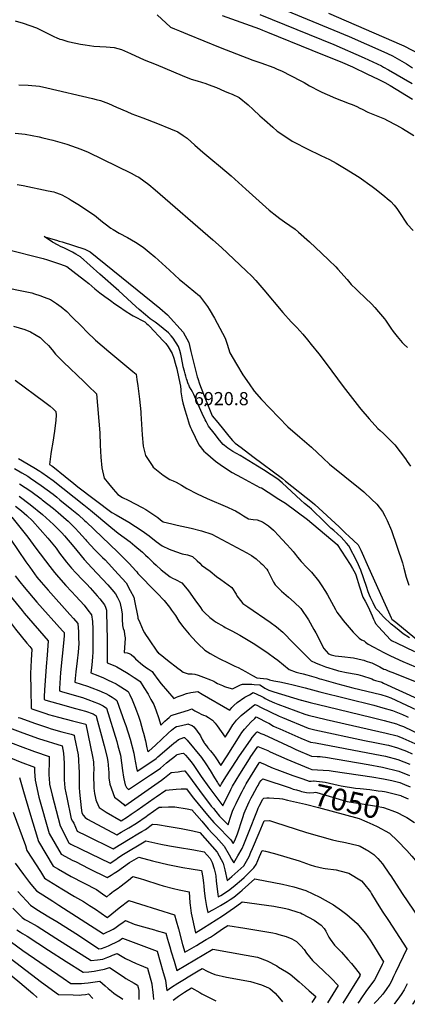
# Model space of a CAD drawing. Units: inches. Extents: x 2572796 to 2578204, y 1550536 to 1555942.
# Drawn here: x 2575881 to 2576390, y 1550583 to 1551875 of the extents above; entities that cross this region are included whole.
import ezdxf
from ezdxf.enums import TextEntityAlignment as Align

# ---------------------------------------------------------------- set-up
doc = ezdxf.new("R2010")
doc.units = ezdxf.units.IN
doc.header["$MEASUREMENT"] = 0
doc.layers.add('tile_2467_21_contour_10ft', color=71, linetype='Continuous')
doc.layers.add('tile_2467_21_spot_elev', color=173, linetype='Continuous')
doc.styles.add('Arial', font='arial.ttf')

msp = doc.modelspace()

# ---------------------------------------------------------------- linework, layer by layer
at = {"layer": 'tile_2467_21_contour_10ft'}
msp.add_line((2576381.9, 1550856.7, 7040), (2576391, 1550852.9, 7040), dxfattribs=at)
for points, elevation in [([(2576210.7, 1551895.3), (2576313.4, 1551852.6), (2576359.3, 1551832.5), (2576363.9, 1551830.3), (2576370.4, 1551827.3), (2576379.7, 1551822.1), (2576388.7, 1551816.8), (2576396.9, 1551811.8)], 6840), ([(2576196.4, 1551881.7), (2576293.6, 1551842.2), (2576333.1, 1551824.8), (2576350.4, 1551817), (2576355.9, 1551814.3), (2576358.8, 1551812.7), (2576365.2, 1551809.2), (2576396.4, 1551791.3)], 6850), ([(2576286.3, 1551883.3), (2576382.5, 1551841.9), (2576385.3, 1551840.6), (2576408.1, 1551828.7)], 6830), ([(2575875.2, 1551873.4), (2575885.7, 1551870.2), (2575903.2, 1551864.2), (2575906.1, 1551862.7), (2575927.1, 1551852.2), (2575929.2, 1551851.3), (2575933.7, 1551849.4), (2575936.3, 1551848.6), (2575944.2, 1551846.4), (2575954.9, 1551843.8), (2575960.9, 1551842.7), (2575967, 1551841.7), (2575978.3, 1551840.2), (2575986.6, 1551839.6), (2575994.9, 1551839.4), (2576005.3, 1551838.1), (2576014.9, 1551835.7), (2576026.5, 1551830.6), (2576044.7, 1551822.2), (2576060.2, 1551815.8), (2576094.6, 1551801.6), (2576106.2, 1551796.8), (2576114, 1551794.4), (2576125.6, 1551790.9), (2576128.6, 1551789.8), (2576139.5, 1551785.7), (2576150.2, 1551781.2), (2576155.4, 1551779), (2576160.2, 1551776.9), (2576169.4, 1551772.6), (2576181.1, 1551763.2), (2576187.6, 1551757), (2576196.4, 1551748.7), (2576202.5, 1551743.3), (2576213.4, 1551733.8), (2576219.3, 1551728.7), (2576226.5, 1551723.9), (2576238.9, 1551715.5), (2576241.5, 1551714.2), (2576258.5, 1551705.3), (2576276.6, 1551696.8), (2576288, 1551691.4), (2576296.6, 1551686.6), (2576307.7, 1551680), (2576326.6, 1551668.2), (2576343.7, 1551655.8), (2576349, 1551651.9), (2576360.3, 1551643), (2576363.5, 1551640.4), (2576368.3, 1551636.1), (2576372.6, 1551631.4), (2576376.3, 1551627.2), (2576381.3, 1551619.4), (2576387.2, 1551610.3), (2576389.8, 1551606.4), (2576397.7, 1551598.2)], 6880), ([(2576061.8, 1551881.1), (2576079.2, 1551865.2), (2576084.5, 1551862.9), (2576091, 1551860.2), (2576101.4, 1551855.8), (2576144.3, 1551838.2), (2576187.3, 1551821.7), (2576197.8, 1551818.1), (2576203.9, 1551816.1), (2576208.5, 1551814.3), (2576214.7, 1551811.9), (2576219.2, 1551810.1), (2576224.6, 1551807.8), (2576250.2, 1551794.7), (2576254.7, 1551792.2), (2576261.7, 1551788), (2576265, 1551786.2), (2576271.8, 1551782.6), (2576277.6, 1551779.8), (2576291.6, 1551773.6), (2576293.5, 1551772.8), (2576313.6, 1551765), (2576317.6, 1551763.4), (2576323.7, 1551760.8), (2576327.8, 1551758.7), (2576330.6, 1551757.3), (2576337.9, 1551753.7), (2576340.5, 1551752.7), (2576359.8, 1551744.6), (2576363.8, 1551742.6), (2576367.3, 1551740.9), (2576371.5, 1551738.7), (2576375.7, 1551736.4), (2576383.6, 1551732), (2576398.4, 1551723)], 6870), ([(2576147, 1551880.1), (2576196.1, 1551862.7), (2576199.8, 1551861.2), (2576206.4, 1551858.5), (2576264.5, 1551835), (2576304.7, 1551818.7), (2576317.9, 1551812.8), (2576337.7, 1551803.5), (2576351.5, 1551796.9), (2576360.4, 1551792.3), (2576367.5, 1551788.4), (2576396.9, 1551770.7)], 6860), ([(2575879.9, 1551789.5), (2575892.5, 1551789.1), (2575907, 1551787.6), (2575916.7, 1551785.5), (2575976.8, 1551771.4), (2575981.4, 1551770.2), (2575987.3, 1551768.6), (2575997.8, 1551764.7), (2576008.2, 1551760.2), (2576021.8, 1551754.2), (2576028.5, 1551751.2), (2576042.6, 1551746), (2576062.2, 1551738.7), (2576079.3, 1551731.7), (2576088.9, 1551727.6), (2576095.6, 1551723), (2576100.8, 1551719.4), (2576111.2, 1551710.3), (2576121.4, 1551701.1), (2576132, 1551692.2), (2576144.8, 1551681.7), (2576158.7, 1551670.1), (2576178.1, 1551652.5), (2576199.7, 1551632.8), (2576208.6, 1551625), (2576218.5, 1551617.2), (2576222.8, 1551613.9), (2576228.9, 1551609.7), (2576242.7, 1551600), (2576247.2, 1551596.2), (2576261.6, 1551583.4), (2576277.2, 1551568.5), (2576286.8, 1551559.4), (2576296, 1551550.4), (2576298.9, 1551547.4), (2576310.8, 1551533.9), (2576316.4, 1551527.5), (2576322.9, 1551521.1), (2576325.2, 1551518.9), (2576335, 1551509.7), (2576343, 1551501.9), (2576347.2, 1551497.4), (2576352.1, 1551491.7), (2576359.8, 1551482.3), (2576361.2, 1551480.5), (2576368.4, 1551470.3), (2576371.3, 1551465.9), (2576376.6, 1551459), (2576383, 1551451.4), (2576385.9, 1551448.6), (2576390.3, 1551444.8)], 6890), ([(2575875.1, 1551726), (2575888.6, 1551724.6), (2575906.8, 1551721), (2575911.6, 1551719.9), (2575924.7, 1551716.6), (2575943, 1551711.3), (2575961.6, 1551705.1), (2575971, 1551700.9), (2576027.5, 1551673.3), (2576034.7, 1551669.5), (2576037.4, 1551668), (2576050.6, 1551658.4), (2576059.2, 1551651.4), (2576134.5, 1551586), (2576145.9, 1551575.8), (2576178.5, 1551545.5), (2576186, 1551538.2), (2576191.3, 1551532.5), (2576201.5, 1551520.5), (2576226.6, 1551490.7), (2576237.6, 1551478.4), (2576244.8, 1551470.9), (2576252.9, 1551462.1), (2576259, 1551454.7), (2576263.9, 1551448.8), (2576273.6, 1551436.6), (2576283.6, 1551423.7), (2576305.8, 1551393.8), (2576327.3, 1551366.1), (2576329.1, 1551363.9), (2576340, 1551351), (2576351.3, 1551338.3), (2576354.4, 1551336), (2576358.6, 1551332.1), (2576360.6, 1551330.2), (2576373.5, 1551316.9), (2576380.6, 1551308.1), (2576387.4, 1551298.8), (2576389.9, 1551295.3), (2576394, 1551289)], 6900), ([(2575877.7, 1551658.8), (2575885.9, 1551657.2), (2575918.4, 1551650.5), (2575926, 1551648.8), (2575928.1, 1551648.2), (2575934.4, 1551645.9), (2575936.4, 1551645.1), (2575946.2, 1551639.7), (2575948.7, 1551638.2), (2575957.5, 1551632.8), (2575979.2, 1551618.3), (2575984.8, 1551614), (2575990.1, 1551609.5), (2575993.3, 1551606.9), (2576000.7, 1551601.4), (2576003.9, 1551599.4), (2576011.8, 1551594.9), (2576022.6, 1551589), (2576033.3, 1551583), (2576043.3, 1551576.4), (2576051.3, 1551569.7), (2576058.4, 1551563.7), (2576078, 1551546.4), (2576091.1, 1551534.1), (2576094.9, 1551531.1), (2576117.4, 1551512.5), (2576127.7, 1551498.4), (2576129.7, 1551495.2), (2576136.8, 1551483.1), (2576151, 1551457.1), (2576153.4, 1551449.1), (2576157.2, 1551437.8), (2576165.6, 1551423.1), (2576174.2, 1551408.9), (2576182.2, 1551397), (2576189, 1551387.5), (2576198.6, 1551376.7), (2576209.4, 1551365), (2576221.1, 1551352.8), (2576233.1, 1551340.8), (2576248.7, 1551327), (2576264.2, 1551313.9), (2576279.6, 1551299.7), (2576287.7, 1551291.9), (2576328, 1551259.4), (2576332.7, 1551255.4), (2576342.8, 1551246), (2576350, 1551239.1), (2576357.3, 1551229.8), (2576360.4, 1551224), (2576363.6, 1551217.7), (2576369.1, 1551204.9), (2576383.7, 1551162.5), (2576385.2, 1551155.5), (2576388.3, 1551143.4), (2576391.9, 1551133)], 6910), ([(2576392.7, 1551064.1), (2576384.6, 1551069.2), (2576379.4, 1551073.4), (2576374.3, 1551077.5), (2576368.9, 1551081.9), (2576358.7, 1551091.6), (2576351.6, 1551099.2), (2576348.5, 1551102.5), (2576345, 1551109.7), (2576341.5, 1551116.9), (2576340.1, 1551120), (2576338.5, 1551124.3), (2576336.3, 1551131.1), (2576328.9, 1551152.6), (2576327.1, 1551156.8), (2576325.9, 1551159.5), (2576324, 1551163.7), (2576313.1, 1551184.8), (2576310.2, 1551188.2), (2576303.1, 1551195.8), (2576298.5, 1551200.4), (2576293.4, 1551204.5), (2576289.5, 1551207.9), (2576285.8, 1551211.5), (2576281.2, 1551216.1), (2576264, 1551232.8), (2576260.9, 1551235.2), (2576254.9, 1551240.1), (2576250, 1551244.4), (2576225.6, 1551267.4), (2576219.8, 1551272.2), (2576211.2, 1551277.8), (2576201.3, 1551284.3), (2576193.5, 1551289.3), (2576170.7, 1551303), (2576160.9, 1551308.5), (2576154.2, 1551312.6), (2576149.8, 1551316.3), (2576148.2, 1551317.7), (2576143.6, 1551323.3), (2576136.3, 1551332.4), (2576129.1, 1551341.5), (2576125.8, 1551347.6), (2576124.6, 1551350), (2576120.8, 1551358.2), (2576112.4, 1551377.2), (2576109.6, 1551383.1), (2576107.8, 1551386.5), (2576106.2, 1551389.5), (2576104.2, 1551393.3), (2576103.1, 1551395.6), (2576102.9, 1551396.3), (2576102, 1551398.5), (2576101, 1551401.3), (2576100.2, 1551403.6), (2576099.2, 1551407), (2576098.2, 1551410.4), (2576097.3, 1551413.6), (2576095.7, 1551419.5), (2576095.2, 1551422.6), (2576092.8, 1551436.1), (2576091.5, 1551440.8), (2576089.6, 1551446.3), (2576082.5, 1551457.2), (2576080, 1551460), (2576076.5, 1551463.9), (2576062.5, 1551475.4), (2576059.2, 1551477.8), (2576052.5, 1551482.5), (2576046.3, 1551487.6), (2576037.8, 1551494.8), (2576033.6, 1551498.5), (2576011.3, 1551518.9), (2575986.5, 1551541), (2575960.8, 1551563.8), (2575954.9, 1551567.3), (2575950.3, 1551569.9), (2575942.5, 1551573.9), (2575939.9, 1551575), (2575934.6, 1551577.2), (2575931.6, 1551578.9), (2575924.3, 1551583.1), (2575921.1, 1551585.1), (2575915.1, 1551589.1), (2575913.3, 1551590.2), (2575915.3, 1551589.7), (2575929.5, 1551585.4), (2575933.2, 1551584.3), (2575936.8, 1551583.2), (2575966.5, 1551573.9), (2575973.6, 1551570.4), (2576065.3, 1551496.2), (2576075.1, 1551487.7), (2576095.8, 1551464.8), (2576103.3, 1551451.2), (2576105.9, 1551439.5), (2576111.9, 1551414.9), (2576114.1, 1551406.3), (2576114.9, 1551404.1), (2576117.4, 1551397.3), (2576122.6, 1551383.7), (2576133.9, 1551355), (2576141.2, 1551346.2), (2576148.5, 1551337.4), (2576155.7, 1551328.6), (2576160.5, 1551322.9), (2576164.2, 1551319.3), (2576171.9, 1551313.5), (2576187.3, 1551302), (2576225.9, 1551273.1), (2576230.2, 1551269.6), (2576265.3, 1551241.6), (2576268.6, 1551238.7), (2576300.3, 1551209.4), (2576309.4, 1551200.9), (2576313.2, 1551197.4), (2576325.3, 1551185.8), (2576329.1, 1551178.9), (2576338.8, 1551156.3), (2576360.7, 1551107.7), (2576365.1, 1551098.2), (2576368.8, 1551090.2), (2576369.6, 1551088.6), (2576374.7, 1551084.4), (2576384.9, 1551076), (2576404.6, 1551059.9)], 6920), ([(2575863.5, 1551573.6), (2575912, 1551561.4), (2575917.5, 1551559.6), (2575934.6, 1551553.9), (2575943.1, 1551550.9), (2575950.9, 1551545), (2575966.4, 1551533.1), (2575971.8, 1551528.9), (2575979.9, 1551521.8), (2575986.6, 1551516.5), (2575993.1, 1551511.6), (2575997.3, 1551508.5), (2576000.2, 1551506.3), (2576006.2, 1551502.1), (2576012.3, 1551497.9), (2576019.7, 1551493), (2576027.9, 1551487.7), (2576030.2, 1551486.5), (2576045.4, 1551478.4), (2576047.8, 1551476.3), (2576049.9, 1551474.4), (2576051.6, 1551472.7), (2576069.7, 1551453.6), (2576072.8, 1551450.1), (2576076, 1551445.5), (2576081.4, 1551437.1), (2576083.5, 1551430.6), (2576085.3, 1551424.3), (2576087.3, 1551416.6), (2576090.1, 1551403.9), (2576092.1, 1551394), (2576092.8, 1551389.1), (2576092.9, 1551386.6), (2576093, 1551384.2), (2576093.8, 1551378.8), (2576094.3, 1551376.2), (2576095.1, 1551372.1), (2576097.8, 1551363.1), (2576100.1, 1551355.9), (2576102.7, 1551347.2), (2576103.8, 1551344.3), (2576105.4, 1551339.7), (2576106.6, 1551337.2), (2576116.2, 1551317.1), (2576122.9, 1551308.9), (2576125, 1551306.9), (2576138, 1551295.6), (2576141.2, 1551293.4), (2576147.5, 1551289.2), (2576160.1, 1551280.8), (2576172.2, 1551274.2), (2576196.4, 1551261.3), (2576198.7, 1551260.5), (2576207.2, 1551255.1), (2576221.2, 1551246), (2576229.9, 1551240.4), (2576258.8, 1551219.3), (2576297.9, 1551186.3), (2576303.6, 1551177.5), (2576314.9, 1551159.9), (2576318, 1551154.9), (2576321.7, 1551148.8), (2576322.4, 1551146.4), (2576327.2, 1551130.6), (2576331.4, 1551117.2), (2576334.8, 1551112), (2576338.4, 1551104.7), (2576343.7, 1551092.9), (2576345.5, 1551088.5), (2576347.1, 1551084.9), (2576348.1, 1551082.7), (2576351.9, 1551078.5), (2576367.8, 1551061.4), (2576368.9, 1551060.7), (2576369.9, 1551060.1), (2576375.6, 1551057.3), (2576399.2, 1551045.9)], 6920), ([(2575767.5, 1551542.9), (2575886.3, 1551518.7), (2575897, 1551516.3), (2575900.6, 1551515.3), (2575907.6, 1551513.2), (2575913.4, 1551511), (2575921.7, 1551507.7), (2575929.7, 1551502.3), (2575935.5, 1551498.3), (2575943, 1551491.9), (2575949.8, 1551485.2), (2575962.7, 1551472.3), (2575969.4, 1551465.2), (2575980.9, 1551454.6), (2575998.1, 1551439.5), (2576029.9, 1551413.5), (2576034, 1551410), (2576034.6, 1551406.1), (2576035, 1551402.8), (2576036.2, 1551394.7), (2576038.3, 1551377.2), (2576040.2, 1551360.4), (2576040.3, 1551359.7), (2576040.4, 1551358), (2576041.8, 1551330.2), (2576043.2, 1551315.4), (2576046.4, 1551303), (2576055, 1551289.8), (2576056.3, 1551288), (2576069.3, 1551277.2), (2576078.4, 1551271.6), (2576082.7, 1551269.7), (2576086.4, 1551268), (2576093.7, 1551264.2), (2576097.2, 1551261.8), (2576100.4, 1551259.9), (2576114.2, 1551252.7), (2576127.4, 1551246.8), (2576154.1, 1551235.3), (2576161.5, 1551231.9), (2576164.5, 1551230.4), (2576170.8, 1551226.6), (2576174.9, 1551224.1), (2576181.4, 1551220.1), (2576187.5, 1551219), (2576192.9, 1551218.5), (2576199.7, 1551216.2), (2576207.9, 1551210.7), (2576214.2, 1551205.1), (2576216, 1551203.2), (2576220.1, 1551198.9), (2576231.8, 1551186.3), (2576236.7, 1551181), (2576239.9, 1551177.3), (2576241.4, 1551175.4), (2576243.3, 1551173.1), (2576245.8, 1551169.8), (2576250.4, 1551164.2), (2576258.1, 1551156.1), (2576264.2, 1551150.2), (2576273.3, 1551138.7), (2576276.8, 1551133.6), (2576282.4, 1551124.9), (2576285.2, 1551120.4), (2576295.7, 1551101), (2576297.6, 1551097.5), (2576303.6, 1551089.7), (2576305.9, 1551086.8), (2576319, 1551071.3), (2576322.8, 1551067.3), (2576326.7, 1551063.5), (2576329.8, 1551061.5), (2576333.4, 1551060), (2576335.1, 1551058.2), (2576338.4, 1551055.6), (2576345.8, 1551051.5), (2576358.9, 1551044.6), (2576367.9, 1551040.2), (2576384.2, 1551032.8), (2576400.8, 1551025.7)], 6930), ([(2575873.1, 1551472.6), (2575887.9, 1551468.3), (2575895.2, 1551465.5), (2575902.9, 1551461.1), (2575908.1, 1551457.7), (2575913.5, 1551452.8), (2575919, 1551447.3), (2575923.9, 1551441.6), (2575928.4, 1551436.2), (2575938.5, 1551425.4), (2575965.6, 1551400), (2575971.1, 1551394.7), (2575981.8, 1551384), (2575986.4, 1551333), (2575986.7, 1551316.6), (2575987.5, 1551301), (2575989, 1551287), (2575992.2, 1551273.5), (2575997.6, 1551266.2), (2576003.7, 1551259), (2576009.9, 1551252), (2576016.1, 1551248), (2576023.7, 1551244.4), (2576032.8, 1551239.7), (2576041.8, 1551235), (2576046.6, 1551232.1), (2576062.6, 1551221.7), (2576066.1, 1551218.9), (2576069.6, 1551215.9), (2576080.8, 1551213.4), (2576088, 1551211.9), (2576106.1, 1551207.8), (2576119.7, 1551204.3), (2576133.2, 1551200.1), (2576179.3, 1551175.4), (2576185.3, 1551171.8), (2576191.6, 1551167.6), (2576197.8, 1551162), (2576199.8, 1551160.1), (2576205.4, 1551154.2), (2576206.8, 1551151.7), (2576214.4, 1551136.8), (2576216.3, 1551133.3), (2576225, 1551125), (2576233.8, 1551117.4), (2576241.6, 1551110.5), (2576250, 1551102.2), (2576260.2, 1551087.6), (2576267.3, 1551074.8), (2576269.7, 1551070.4), (2576280.3, 1551049.8), (2576286.6, 1551043.1), (2576290.1, 1551041.7), (2576295.1, 1551040.5), (2576304.1, 1551039.6), (2576319.3, 1551037.5), (2576330.5, 1551034.9), (2576332.7, 1551034.4), (2576336, 1551033.4), (2576341.7, 1551031.6), (2576343.2, 1551031), (2576349.4, 1551027.9), (2576353.7, 1551025.7), (2576359.2, 1551023), (2576361.2, 1551022.2), (2576364.7, 1551020.8), (2576373.3, 1551017.5), (2576400.2, 1551006.7)], 6940), ([(2575875.4, 1551401.8), (2575914, 1551373), (2575921.2, 1551367.6), (2575925.2, 1551364.2), (2575928.5, 1551360.8), (2575928.9, 1551356), (2575928.6, 1551349.6), (2575926.9, 1551335), (2575924.6, 1551320.8), (2575922.4, 1551308.4), (2575921.9, 1551305.3), (2575920.4, 1551291.3), (2575923.6, 1551289.4), (2575924.7, 1551288.6), (2575941, 1551275.5), (2575952.3, 1551266.2), (2575957.7, 1551261.8), (2576002.1, 1551228.4), (2576008, 1551225.2), (2576016.3, 1551220.4), (2576024.4, 1551215.5), (2576041.9, 1551204.4), (2576051.2, 1551197.5), (2576060.1, 1551190.5), (2576068.4, 1551184.5), (2576077.2, 1551180.4), (2576085.9, 1551177), (2576094.5, 1551174.3), (2576101.6, 1551172.7), (2576108.2, 1551170.4), (2576114.3, 1551165.1), (2576117.8, 1551162), (2576119.9, 1551159.3), (2576131, 1551151.5), (2576139.3, 1551144.5), (2576145.1, 1551140.5), (2576159.5, 1551129.8), (2576165.3, 1551121.4), (2576166.3, 1551118.9), (2576171, 1551112.9), (2576174.2, 1551108.8), (2576180.4, 1551104.7), (2576210, 1551084.6), (2576218.2, 1551078.5), (2576226.5, 1551071.5), (2576227.3, 1551070.5), (2576239.8, 1551057.9), (2576263.7, 1551033.8), (2576269.6, 1551031.2), (2576272.5, 1551030), (2576276, 1551028.5), (2576282.5, 1551026), (2576297.2, 1551021.5), (2576299.8, 1551020.8), (2576301.8, 1551020.3), (2576310.2, 1551018.4), (2576322.7, 1551016.1), (2576324.8, 1551015.7), (2576331.2, 1551014.2), (2576335.2, 1551012.9), (2576338.1, 1551011.9), (2576343.2, 1551010.1), (2576345.7, 1551009), (2576348, 1551007.8), (2576351.5, 1551006.9), (2576355.1, 1551006), (2576356.3, 1551005.6), (2576358.8, 1551004.6), (2576428.7, 1550972.7)], 6950), ([(2575879.5, 1551299.3), (2575899.8, 1551287.3), (2575907.7, 1551282.6), (2575910.2, 1551280.9), (2575925, 1551270.2), (2575965.5, 1551238.2), (2575974.2, 1551231.2), (2576000.7, 1551209), (2576010.4, 1551201.4), (2576026, 1551189.9), (2576032.5, 1551184.6), (2576042.5, 1551176.1), (2576046.4, 1551172.4), (2576049.7, 1551169.2), (2576054.5, 1551164.6), (2576056.9, 1551162.2), (2576060.2, 1551159.2), (2576066.8, 1551153.3), (2576078.5, 1551144.1), (2576081.6, 1551142.4), (2576085.5, 1551140.6), (2576094.1, 1551136), (2576101.1, 1551127.7), (2576102.8, 1551125.6), (2576111, 1551113.8), (2576118.3, 1551103.6), (2576120.9, 1551100.4), (2576123.7, 1551097.3), (2576130.7, 1551090.5), (2576136, 1551086.6), (2576138.2, 1551085.1), (2576149, 1551078.6), (2576150.9, 1551077.5), (2576159.6, 1551073), (2576170.2, 1551067.2), (2576181, 1551060.9), (2576189.6, 1551055.5), (2576207.2, 1551043.9), (2576215.8, 1551037.8), (2576219.8, 1551034.6), (2576234.7, 1551022.5), (2576243.9, 1551018.9), (2576246, 1551018.3), (2576247.7, 1551017.9), (2576253.4, 1551016.7), (2576257.9, 1551015.5), (2576264, 1551013.8), (2576270.4, 1551011.9), (2576275, 1551010.3), (2576277.3, 1551009.6), (2576298.6, 1551003.7), (2576318.5, 1550998.4), (2576355.3, 1550989.4), (2576363.3, 1550987.1), (2576368.1, 1550985.4), (2576409.5, 1550966.1)], 6960), ([(2575874.5, 1551286.1), (2575884.1, 1551280.5), (2575892.1, 1551275.8), (2575895.6, 1551273.5), (2575909.4, 1551263.9), (2575925.2, 1551252.2), (2575929.8, 1551248.5), (2575934, 1551245.1), (2575949.8, 1551232.2), (2575958.3, 1551225.2), (2575966.4, 1551218), (2575968.6, 1551216.1), (2576009.9, 1551176.4), (2576014.3, 1551172), (2576022.3, 1551164), (2576024.8, 1551161.4), (2576033.7, 1551151.7), (2576035, 1551150.3), (2576036.1, 1551148.3), (2576059.7, 1551124.4), (2576061.5, 1551122.6), (2576070.8, 1551112.9), (2576077.6, 1551104.1), (2576080.6, 1551100), (2576085.8, 1551093.1), (2576090.1, 1551085.8), (2576094.7, 1551079.1), (2576103.6, 1551068.7), (2576112.8, 1551058.5), (2576115.5, 1551055.9), (2576124.4, 1551047.9), (2576131.1, 1551043.4), (2576138, 1551039.5), (2576142.8, 1551037), (2576155.7, 1551030.6), (2576163.7, 1551026.9), (2576168.1, 1551024.8), (2576177.4, 1551019.6), (2576186.6, 1551014.5), (2576192.4, 1551011.4), (2576205.6, 1551010.2), (2576208, 1551009.2), (2576209.1, 1551008.8), (2576214.8, 1551007.4), (2576222.6, 1551006.1), (2576232.5, 1551004.2), (2576240.2, 1551002.4), (2576255.8, 1550998.2), (2576275.1, 1550992.9), (2576345.9, 1550975.5), (2576357.7, 1550972.3), (2576370.3, 1550968.6), (2576383.7, 1550963.2), (2576389.3, 1550960.7), (2576391.2, 1550959.8)], 6970), ([(2575881, 1551266), (2575895.8, 1551256.2), (2575909.2, 1551246.3), (2575910.8, 1551245.1), (2575925.5, 1551233.4), (2575931.6, 1551228.3), (2575942.4, 1551219.1), (2575944.8, 1551216.8), (2575950.1, 1551211.8), (2575954, 1551207.9), (2575958.9, 1551202.5), (2575967.5, 1551193.1), (2575969.1, 1551191.1), (2575974.9, 1551184.8), (2575979.4, 1551179.8), (2575990, 1551169.2), (2575993.2, 1551166.1), (2576010.6, 1551147.3), (2576020.8, 1551135.9), (2576026.4, 1551125.8), (2576030.8, 1551117.2), (2576031.8, 1551112.5), (2576036.1, 1551091.1), (2576036.2, 1551090.3), (2576036.4, 1551089.5), (2576038.7, 1551084.2), (2576043.4, 1551073.7), (2576044.9, 1551070.5), (2576046.2, 1551068.2), (2576050.1, 1551062.6), (2576062.1, 1551045.3), (2576062.4, 1551044.9), (2576063.4, 1551044), (2576065.5, 1551042.3), (2576075.3, 1551034.4), (2576088.6, 1551024), (2576091.8, 1551021.8), (2576095.9, 1551019), (2576098.5, 1551017.8), (2576102.3, 1551016.5), (2576107.6, 1551016.5), (2576111.1, 1551016.1), (2576115.3, 1551014.9), (2576122.4, 1551012.5), (2576131.8, 1551008.8), (2576135.9, 1551007), (2576138.5, 1551005.3), (2576140.8, 1551004.2), (2576147.5, 1551001.2), (2576150.1, 1551000.2), (2576152.5, 1550999.3), (2576160.5, 1550996.8), (2576161.4, 1550997.6), (2576170.8, 1551002.1), (2576173.8, 1551003.2), (2576185.8, 1551003.2), (2576188.9, 1551002.9), (2576196.2, 1551002.1), (2576200, 1550999.9), (2576203, 1550998.1), (2576208.2, 1550995.4), (2576214.6, 1550993.1), (2576250.6, 1550982.2), (2576250.9, 1550982.1), (2576262.6, 1550979.1), (2576286, 1550973.3), (2576342.2, 1550959.8), (2576359.5, 1550955.3), (2576375.8, 1550950.9), (2576379.6, 1550949.5), (2576384.8, 1550947.4), (2576407.5, 1550936.5)], 6980), ([(2575880.4, 1551249.6), (2575894.9, 1551238.9), (2575911, 1551225.8), (2575925.7, 1551212.7), (2575936.4, 1551201.8), (2575940.2, 1551197.7), (2575952.3, 1551183.1), (2575956, 1551178.3), (2575966, 1551166.6), (2575975.9, 1551155.9), (2575997, 1551133.4), (2576002.3, 1551127.4), (2576007, 1551121.8), (2576009.6, 1551116.7), (2576011.2, 1551113.5), (2576012.6, 1551110.8), (2576014.2, 1551102.7), (2576015.5, 1551095.6), (2576015.8, 1551088.6), (2576016.1, 1551079.9), (2576017.1, 1551076.1), (2576018.1, 1551072.9), (2576018.9, 1551068.5), (2576019.5, 1551064.1), (2576019.5, 1551063.5), (2576018.4, 1551044.7), (2576022.2, 1551044.1), (2576025, 1551043.4), (2576025.9, 1551043.1), (2576027.3, 1551042.1), (2576030.9, 1551038.9), (2576033.1, 1551036.5), (2576036.7, 1551033.2), (2576039.7, 1551030.8), (2576042.3, 1551028.7), (2576047.8, 1551024.7), (2576049.7, 1551023.4), (2576055.1, 1551019.6), (2576056.9, 1551017.1), (2576062.7, 1551009.4), (2576067, 1551003.5), (2576083.5, 1550984.2), (2576086.8, 1550986), (2576089.1, 1550986.9), (2576094.5, 1550988.9), (2576100.1, 1550990.7), (2576105.6, 1550992.2), (2576114.8, 1550993.7), (2576120.9, 1550990.1), (2576156.9, 1550969.2), (2576159.8, 1550972.4), (2576162.4, 1550975), (2576166.7, 1550979.3), (2576176.5, 1550985.9), (2576182.7, 1550989.3), (2576187.8, 1550992), (2576198, 1550987.5), (2576201.4, 1550985.7), (2576203.2, 1550984.5), (2576208.5, 1550981.9), (2576215.4, 1550978.8), (2576220.2, 1550976.8), (2576255.4, 1550963.7), (2576259.8, 1550962.6), (2576283.4, 1550956.9), (2576362, 1550939), (2576376.4, 1550935.3), (2576378.8, 1550934.4), (2576384, 1550932.4), (2576400, 1550925.2)], 6990), ([(2575875.5, 1551236.7), (2575883.6, 1551230.4), (2575890.6, 1551224.3), (2575898.1, 1551217.5), (2575918.1, 1551194.8), (2575928.9, 1551181.7), (2575933.6, 1551175), (2575942.8, 1551163.1), (2575949.3, 1551155.4), (2575954.7, 1551149.3), (2575963.5, 1551140.1), (2575969.3, 1551134.3), (2575973.9, 1551129.4), (2575983.1, 1551119.2), (2575986.5, 1551115.2), (2575992.6, 1551107.2), (2575994, 1551104.2), (2575995.1, 1551100.1), (2575995.3, 1551096.8), (2575996.2, 1551062.1), (2575996.1, 1551052.5), (2575996, 1551044.1), (2575996, 1551039.4), (2575996.1, 1551031), (2576006, 1551027), (2576008.6, 1551025.8), (2576021.4, 1551018.3), (2576024.9, 1551016.2), (2576031.5, 1551011.9), (2576033.6, 1551010.5), (2576039.3, 1551006.6), (2576044.3, 1550998.9), (2576049.8, 1550990), (2576053.5, 1550983.2), (2576057.1, 1550976.4), (2576060.3, 1550968), (2576063.3, 1550959.6), (2576066.3, 1550949.5), (2576071.5, 1550954.4), (2576074.7, 1550957.2), (2576077.3, 1550959.5), (2576080.2, 1550961.9), (2576082.7, 1550962.8), (2576102.7, 1550969.2), (2576107, 1550970.6), (2576111.1, 1550968.2), (2576116.2, 1550965.4), (2576119.3, 1550963.8), (2576122.3, 1550962.6), (2576125.3, 1550961.5), (2576129, 1550959.6), (2576134.3, 1550955.8), (2576137.9, 1550952.1), (2576140.5, 1550948.6), (2576145.8, 1550941.2), (2576151, 1550933.5), (2576155.6, 1550941), (2576160.9, 1550949.7), (2576163, 1550952.5), (2576165.7, 1550955.9), (2576168.2, 1550958.5), (2576171.7, 1550961.9), (2576189.8, 1550976.6), (2576192.5, 1550975.4), (2576198.1, 1550972.6), (2576221.9, 1550961.3), (2576226.2, 1550959.4), (2576259.9, 1550945.3), (2576268.7, 1550943.2), (2576333.7, 1550929.3), (2576349.6, 1550926.1), (2576362.6, 1550923.6), (2576365.2, 1550922.9), (2576377, 1550919.8), (2576380.4, 1550918.5), (2576388.7, 1550915.2), (2576396.1, 1550911.9)], 7000), ([(2575870.8, 1551222.1), (2575881.3, 1551209.3), (2575892, 1551196.1), (2575902.5, 1551181.7), (2575920.6, 1551157.5), (2575926.8, 1551149.4), (2575932.2, 1551143.4), (2575941.8, 1551132.6), (2575949.1, 1551124.5), (2575954.8, 1551118.5), (2575965.7, 1551106.7), (2575970.8, 1551100.4), (2575975.6, 1551094.3), (2575976.6, 1551085.4), (2575977.3, 1551075.3), (2575977.4, 1551066.6), (2575977.4, 1551057), (2575977.1, 1551044.9), (2575976.8, 1551038.9), (2575975.8, 1551028), (2575974.7, 1551018.1), (2575983.8, 1551014.5), (2575991.1, 1551011.3), (2575997.3, 1551008.5), (2576002.1, 1551006.3), (2576007.6, 1551003.4), (2576010.4, 1551001.9), (2576014.1, 1550999.7), (2576023.5, 1550993.7), (2576025.9, 1550989.1), (2576028.8, 1550982.5), (2576032.5, 1550973.9), (2576034.5, 1550968.3), (2576037, 1550961.3), (2576039.3, 1550954.5), (2576043, 1550941.5), (2576043.7, 1550938.8), (2576046.1, 1550929), (2576048.1, 1550919.6), (2576049.4, 1550914.5), (2576050.4, 1550915.1), (2576050.7, 1550915.4), (2576055, 1550919.1), (2576059.4, 1550923.1), (2576076.1, 1550939), (2576080.4, 1550943), (2576082.7, 1550944.7), (2576084.9, 1550946.4), (2576087.2, 1550947.4), (2576089.5, 1550948), (2576100.9, 1550950.8), (2576101.9, 1550951), (2576104.9, 1550949.9), (2576107.5, 1550948.7), (2576109.8, 1550947.2), (2576113.2, 1550942.8), (2576115.1, 1550940.2), (2576116.8, 1550938), (2576118.5, 1550935.3), (2576120.9, 1550930.6), (2576123.4, 1550926.3), (2576123.9, 1550925.5), (2576126.2, 1550922.1), (2576128.3, 1550919.4), (2576131.7, 1550915.5), (2576133.3, 1550913.7), (2576135.5, 1550911), (2576138.8, 1550906.4), (2576145.4, 1550896.6), (2576153.6, 1550909.2), (2576170.5, 1550936.2), (2576172.9, 1550939.7), (2576174.5, 1550942.1), (2576176.2, 1550944.2), (2576180.4, 1550949), (2576184.4, 1550953.1), (2576189.7, 1550958.3), (2576191.6, 1550960.1), (2576193.5, 1550959.4), (2576206.2, 1550953), (2576208.1, 1550952), (2576214.5, 1550948.1), (2576218.3, 1550946.3), (2576222.4, 1550944.5), (2576250.1, 1550932.4), (2576262.8, 1550927), (2576269.4, 1550926.3), (2576347.4, 1550911.4), (2576361.3, 1550908.6), (2576377.6, 1550904.2), (2576393.1, 1550898.1)], 7010), ([(2575816.9, 1551193.6), (2575824.3, 1551183.9), (2575828.8, 1551177.7), (2575837.5, 1551165), (2575853.4, 1551139.6), (2575855.1, 1551137.1), (2575862.9, 1551126.5), (2575868.7, 1551118.9), (2575884.4, 1551099.8)], 7040), ([(2575869.3, 1551193.2), (2575889.1, 1551163.7), (2575894.3, 1551156.6), (2575903.9, 1551143.3), (2575909.5, 1551136.8), (2575918.7, 1551126.4), (2575947.2, 1551094.7), (2575951.9, 1551089.3), (2575957.6, 1551082.6), (2575958.2, 1551072), (2575958.6, 1551064), (2575958.7, 1551056.5), (2575957.9, 1551044.9), (2575956.6, 1551033.7), (2575954.8, 1551019.2), (2575953.9, 1551010.5), (2575953.6, 1551005.6), (2575970.4, 1551000.3), (2575975.7, 1550998.4), (2575985.1, 1550994.8), (2575991.9, 1550991.7), (2575994.2, 1550990.7), (2575998.4, 1550988.5), (2576002.6, 1550986), (2576006.5, 1550983.3), (2576008.6, 1550981.8), (2576018.8, 1550953.5), (2576020.4, 1550948.9), (2576026, 1550930.8), (2576030.9, 1550912.7), (2576031.9, 1550906.8), (2576034.6, 1550892.9), (2576035.4, 1550889.1), (2576038.7, 1550891.2), (2576047.4, 1550896.8), (2576056, 1550902.5), (2576060.2, 1550905.8), (2576062.3, 1550907.6), (2576080.3, 1550923), (2576083.4, 1550925.6), (2576086.6, 1550928.1), (2576089.8, 1550930.5), (2576096.8, 1550933.1), (2576097.9, 1550933), (2576098.5, 1550932.4), (2576100.9, 1550929.8), (2576119.9, 1550907), (2576125.7, 1550898.5), (2576131.1, 1550890), (2576136.8, 1550880.2), (2576140.6, 1550874.1), (2576141.9, 1550872.2), (2576144.4, 1550869), (2576146.2, 1550872.4), (2576151.7, 1550881.4), (2576165.6, 1550903.1), (2576168.6, 1550907.6), (2576185.2, 1550931.1), (2576186.5, 1550933), (2576189.4, 1550936.8), (2576191.5, 1550939.4), (2576192.8, 1550940.7), (2576193.5, 1550940.4), (2576197.7, 1550938.6), (2576201.5, 1550936.9), (2576238.4, 1550919.9), (2576243.7, 1550917.5), (2576264.3, 1550908.7), (2576271.5, 1550908.3), (2576275.6, 1550908.1), (2576278.8, 1550907.8), (2576282.4, 1550907.5), (2576338.6, 1550897.9), (2576357.4, 1550894.4), (2576378.8, 1550889.1), (2576392.6, 1550883.5)], 7020), ([(2575801.1, 1551182.7), (2575806, 1551175.7), (2575844.1, 1551118.7), (2575854.8, 1551103.5), (2575865.3, 1551089.3), (2575875.7, 1551075.3), (2575890.6, 1551057.1)], 7050), ([(2575875.4, 1551145.3), (2575881.2, 1551137.2), (2575886.9, 1551130.3), (2575903.6, 1551110.8), (2575937.4, 1551073.2), (2575939.5, 1551070.8), (2575939.6, 1551067.1), (2575939.1, 1551061.5), (2575934.9, 1551018.5), (2575933.5, 1550997.6), (2575933.3, 1550994.2), (2575937.6, 1550993), (2575963.7, 1550985.5), (2575967, 1550984.4), (2575974.3, 1550981.8), (2575976.5, 1550981), (2575985.7, 1550977.3), (2575990.7, 1550974.5), (2575995.1, 1550971.6), (2576008.6, 1550928.1), (2576010.1, 1550922.4), (2576013.4, 1550909.9), (2576015, 1550900), (2576016.3, 1550890), (2576017.6, 1550881), (2576018, 1550878.9), (2576019.7, 1550871.2), (2576021.5, 1550867.5), (2576024, 1550864.9), (2576053, 1550884.1), (2576061.6, 1550889.8), (2576065.8, 1550893.1), (2576074, 1550899.8), (2576080.2, 1550904.9), (2576083.5, 1550907.5), (2576086.5, 1550909.8), (2576087.3, 1550910.5), (2576087.9, 1550910.7), (2576093.2, 1550912.2), (2576096.2, 1550912.8), (2576098.6, 1550910.2), (2576102, 1550906.4), (2576103.8, 1550904.4), (2576106.3, 1550901.4), (2576109.7, 1550896.5), (2576113.4, 1550891.1), (2576119.4, 1550881.9), (2576129.4, 1550867.8), (2576147.9, 1550843.6), (2576158.5, 1550865.1), (2576160.7, 1550869.3), (2576165.3, 1550877.1), (2576170.1, 1550884.9), (2576182.8, 1550905.4), (2576183.5, 1550906.4), (2576183.8, 1550906.9), (2576193.9, 1550921.2), (2576206.7, 1550915.9), (2576210, 1550914.4), (2576231.6, 1550904.8), (2576260.3, 1550892.9), (2576264.4, 1550891.3), (2576279.4, 1550890.5), (2576287.5, 1550889.8), (2576292.8, 1550889), (2576343.2, 1550881.5), (2576358.6, 1550879), (2576369.4, 1550876.6), (2576380, 1550874.1), (2576386.4, 1550871.6), (2576393.8, 1550868.5)], 7030), ([(2575884.4, 1551099.8), (2575887.2, 1551096.3), (2575918.7, 1551059.9), (2575917.1, 1551041.2), (2575915.8, 1551026.5), (2575913.7, 1550995.2), (2575913.2, 1550987.1), (2575913.3, 1550984.2), (2575913.3, 1550982.8), (2575915.4, 1550982.1), (2575931.3, 1550977.6), (2575954.5, 1550971.4), (2575967.5, 1550967.6), (2575977.5, 1550964.1), (2575981.7, 1550961.5), (2575982.2, 1550959.4), (2575988.7, 1550935.4), (2575992.1, 1550922.3), (2575995.8, 1550907.1), (2575996.8, 1550901.1), (2575997.3, 1550897.7), (2575997.9, 1550890.8), (2575998.2, 1550888.2), (2575998.4, 1550880.4), (2575999.3, 1550871.8), (2576005.6, 1550854.8), (2576010.8, 1550851), (2576014.7, 1550848), (2576017.3, 1550845.5), (2576019.3, 1550843.6), (2576067.2, 1550877), (2576071.4, 1550880.3), (2576075.6, 1550883.7), (2576080.1, 1550887.3), (2576089, 1550888.3), (2576093.4, 1550888.9), (2576097.5, 1550889.3), (2576098.1, 1550889.4), (2576102.7, 1550883.2), (2576107.6, 1550876.7), (2576117.1, 1550863.5), (2576132.7, 1550843.3), (2576135.5, 1550839.9), (2576138.8, 1550835.9), (2576143.6, 1550830.1), (2576149.3, 1550824.3), (2576154.9, 1550818.8), (2576157.6, 1550827.4), (2576160.7, 1550836.4), (2576162.3, 1550840.3), (2576165.2, 1550846.6), (2576169.2, 1550855), (2576173, 1550862.3), (2576174.9, 1550865.9), (2576176.6, 1550868.8), (2576178.6, 1550872.2), (2576195.6, 1550900), (2576195.8, 1550900.2), (2576196.5, 1550900.7), (2576199.2, 1550899.6), (2576202.6, 1550898), (2576206.8, 1550896.1), (2576213.8, 1550893.1), (2576218.5, 1550891.3), (2576239.8, 1550883.5)], 7040), ([(2575890.6, 1551057.1), (2575894.3, 1551052.7), (2575897.3, 1551049.1), (2575896.3, 1551034.7), (2575895.4, 1551017.1), (2575895.4, 1551012.8), (2575895.7, 1550999.4), (2575895.8, 1550996.4), (2575896.4, 1550971.2), (2575898.5, 1550970.5), (2575915.6, 1550964.6), (2575918.9, 1550963.5), (2575932, 1550959.9), (2575950.6, 1550955.2), (2575967.9, 1550950.6), (2575976.9, 1550908.2), (2575977.9, 1550901.4), (2575978.1, 1550899), (2575978.3, 1550892.1), (2575978.1, 1550884.9), (2575978.1, 1550877.9), (2575978.3, 1550873.2), (2575978.4, 1550871.1), (2575978.7, 1550866.5), (2575979, 1550863.2), (2575979.4, 1550859.8), (2575980.1, 1550855.8), (2575980.6, 1550853.7), (2575981.3, 1550851.2), (2575981.9, 1550849.3), (2575983.7, 1550845.2), (2575985.7, 1550841.3), (2575994.9, 1550835.4), (2576014.3, 1550823.9), (2576022.9, 1550829), (2576027.7, 1550832.4), (2576035.5, 1550837.8), (2576057.8, 1550853.6), (2576060.4, 1550855.4), (2576072.8, 1550864), (2576086.4, 1550865.3), (2576093.2, 1550865.8), (2576100, 1550865.9), (2576104.9, 1550859.2), (2576109.2, 1550853.8), (2576127.9, 1550831.5), (2576136.1, 1550821.8), (2576141.7, 1550816), (2576156.2, 1550801.3), (2576158.4, 1550798.8), (2576161.2, 1550794.1), (2576163.6, 1550798.1), (2576165.4, 1550802.5), (2576167, 1550806.6), (2576169.5, 1550814.5), (2576170.9, 1550819.1), (2576173.9, 1550828.1), (2576176, 1550834), (2576177.1, 1550837.1), (2576178.8, 1550840.9), (2576180.5, 1550844.7), (2576182.3, 1550848.6), (2576184.9, 1550853.9), (2576186.6, 1550857.2), (2576192.8, 1550868.3), (2576194, 1550870.4), (2576196.1, 1550874), (2576197.9, 1550876.9), (2576200.2, 1550879), (2576200.5, 1550879.1), (2576236.1, 1550867)], 7050), ([(2575879.4, 1550959.6), (2575881.5, 1550958.8), (2575902, 1550951.4), (2575917.6, 1550946.2), (2575922.5, 1550944.6), (2575936.5, 1550940.7), (2575948.7, 1550937.4), (2575952.5, 1550936.4), (2575953.1, 1550933.1), (2575957.8, 1550910.5), (2575958.4, 1550903.7), (2575958.9, 1550893.4), (2575959.1, 1550888.7), (2575959.1, 1550876.5), (2575959.2, 1550871.6), (2575959.4, 1550867.7), (2575959.9, 1550861.4), (2575961.9, 1550840.9), (2575962.9, 1550834.4), (2575964.6, 1550831.5), (2575967.2, 1550828.2), (2575970.3, 1550826.1), (2576008.9, 1550805.7), (2576014.3, 1550808.8), (2576024.4, 1550814.8), (2576034.4, 1550820.9), (2576047, 1550829.7), (2576049.3, 1550831.3), (2576064.3, 1550841.7), (2576067.6, 1550841.8), (2576076.4, 1550842), (2576085, 1550842), (2576100.8, 1550839.6), (2576107.3, 1550838.5), (2576120.3, 1550823.2), (2576128.5, 1550813.5), (2576134, 1550807.5), (2576139, 1550802.4), (2576149.4, 1550790.7), (2576156, 1550779.3), (2576159.3, 1550773.6), (2576162.3, 1550768.9), (2576167.4, 1550777.8), (2576173, 1550787.5), (2576175.2, 1550792.7), (2576181.5, 1550808), (2576193.1, 1550837.8), (2576194.3, 1550840.4), (2576195.6, 1550843.3), (2576200.1, 1550852.1), (2576201.6, 1550853.7), (2576205.5, 1550853.9), (2576208.6, 1550853.9), (2576214.8, 1550853.7), (2576222.1, 1550853), (2576226.3, 1550852.6), (2576232.6, 1550851.1)], 7060), ([(2575864.5, 1550947.2), (2575885.2, 1550939.2), (2575905.7, 1550932), (2575937, 1550922.1), (2575938.9, 1550912.7), (2575939.3, 1550906), (2575939.6, 1550899.7), (2575939.7, 1550879.4), (2575939.7, 1550877.3), (2575940, 1550872.8), (2575940.6, 1550866.7), (2575942.9, 1550854.5), (2575948.6, 1550826.3), (2575950.4, 1550823.4), (2575952.1, 1550820.7), (2575954.5, 1550815.4), (2575956.8, 1550810.2), (2575968.3, 1550804.6), (2576003.7, 1550787.3), (2576026, 1550800.6), (2576036.2, 1550806.6), (2576041.6, 1550809.9), (2576046.1, 1550812.7), (2576055.7, 1550819.3), (2576061.9, 1550819), (2576077.5, 1550816.4), (2576093, 1550813.6), (2576108.3, 1550810.7), (2576117.6, 1550808.7), (2576140.5, 1550782.8), (2576148.1, 1550768.4), (2576150.4, 1550759.5), (2576153.5, 1550745.7), (2576159.6, 1550750.9), (2576167.7, 1550757.8), (2576175.3, 1550765), (2576182.2, 1550777.1), (2576184.6, 1550782.8), (2576186.6, 1550787.4), (2576195.3, 1550808), (2576197.5, 1550813.4), (2576201.9, 1550823.8), (2576208.9, 1550824.1), (2576215.7, 1550822.3), (2576257.5, 1550808.7), (2576291.6, 1550798.9), (2576297.4, 1550797.4), (2576308.6, 1550795.6), (2576325.6, 1550791.6), (2576327.9, 1550790.5), (2576336.2, 1550785.9), (2576338, 1550784.8), (2576346, 1550779.8), (2576351.2, 1550774.3), (2576357.4, 1550767.5), (2576366.7, 1550754), (2576368.1, 1550751.9), (2576383, 1550728.5), (2576412.1, 1550686)], 7070), ([(2575863.3, 1550928.8), (2575881.7, 1550921.6), (2575900.6, 1550914.7), (2575919.9, 1550908.1), (2575919.9, 1550905.3), (2575919.9, 1550898.7), (2575919.5, 1550889), (2575919.4, 1550883.4), (2575919.7, 1550879.7), (2575920.5, 1550872.1), (2575924, 1550857.5), (2575934.3, 1550817.4), (2575945.6, 1550794.9), (2575948.5, 1550793.4), (2575961.1, 1550787.2), (2575999.8, 1550768.5), (2576007.3, 1550773.3), (2576009.4, 1550774.8), (2576015.2, 1550778.9), (2576046.8, 1550797.5), (2576066.4, 1550793.2), (2576077.6, 1550791.2), (2576088.3, 1550789.5), (2576109.8, 1550785.8), (2576123.2, 1550783.4), (2576131.3, 1550774.5), (2576133.8, 1550769.2), (2576136.4, 1550760.9), (2576138.1, 1550753.7), (2576138.6, 1550751.3), (2576139, 1550745.2), (2576139.9, 1550737.9), (2576141.2, 1550727.7), (2576141.8, 1550724.1), (2576145.1, 1550726), (2576154.1, 1550731.4), (2576156.8, 1550733.6), (2576164, 1550739.4), (2576172.3, 1550746.5), (2576175.6, 1550749.4), (2576181.6, 1550755.1), (2576188.5, 1550762.3), (2576191.5, 1550766.6), (2576195.9, 1550776.9), (2576199.4, 1550785.1), (2576204, 1550783.9), (2576215.6, 1550780.9), (2576231.8, 1550776.4), (2576248, 1550771.4), (2576262.6, 1550766.3), (2576268.1, 1550764.5), (2576279.7, 1550761.8), (2576282.3, 1550761.4), (2576296.6, 1550759.4), (2576301.3, 1550758.4), (2576313.2, 1550755.1), (2576329.6, 1550745.2), (2576332.4, 1550742.3), (2576341.4, 1550730.5), (2576343, 1550728.1), (2576348.9, 1550717.9), (2576356.9, 1550705.5), (2576365.3, 1550693.3), (2576389.1, 1550656.1), (2576374.4, 1550624.7), (2576372, 1550619.5), (2576369, 1550613.7), (2576366.8, 1550609.5), (2576362.1, 1550602.5), (2576357.6, 1550596.4), (2576350.4, 1550588.3), (2576346.3, 1550584.1)], 7080), ([(2575855, 1550912), (2575881.7, 1550901.3), (2575900.5, 1550894.4), (2575900.7, 1550888.5), (2575901.4, 1550877.3), (2575906.4, 1550855), (2575920.1, 1550807.1), (2575935.6, 1550780), (2575950.9, 1550772), (2575954.3, 1550770.3), (2575972.1, 1550761.4), (2575996, 1550749.6), (2576001.2, 1550752.6), (2576005.4, 1550755.3), (2576009.5, 1550757.9), (2576017.4, 1550763.4), (2576025.1, 1550769.2), (2576037.5, 1550776), (2576055.4, 1550771.3), (2576057.4, 1550770.8), (2576075.7, 1550766.5), (2576095.1, 1550762.8), (2576106.4, 1550760.7), (2576119.9, 1550758.6), (2576121.4, 1550749.4), (2576122.5, 1550742), (2576122.9, 1550738.6), (2576123.5, 1550731.9), (2576124.8, 1550721.8), (2576126.5, 1550711.6), (2576128.1, 1550703.7), (2576135.4, 1550707.5), (2576144.6, 1550712.7), (2576153.6, 1550718.1), (2576157.6, 1550720.7), (2576162.4, 1550723.8), (2576170.1, 1550730.3), (2576173.3, 1550733), (2576181.7, 1550740.3), (2576189.7, 1550747.6), (2576191.9, 1550747.2), (2576226.3, 1550740.6), (2576241.2, 1550737.1), (2576256.8, 1550732.4), (2576275.2, 1550723.7), (2576293.2, 1550713.5), (2576303.4, 1550706.4), (2576310.6, 1550700.9), (2576324, 1550689.2), (2576328.1, 1550684.4), (2576334.9, 1550676.2), (2576341.1, 1550667.4), (2576343.2, 1550664), (2576358.6, 1550638.9), (2576356.9, 1550635.3), (2576352, 1550625.2), (2576346.8, 1550615.2), (2576342.2, 1550608.5), (2576337.8, 1550603), (2576335.3, 1550599.9), (2576329, 1550590.5), (2576326.6, 1550586.9), (2576325, 1550584.5)], 7090), ([(2575881.1, 1550880.8), (2575886.4, 1550862.5), (2575894, 1550835.5), (2575905.9, 1550796.7), (2575925, 1550764.6), (2575932.3, 1550760.3), (2575948.9, 1550750.9), (2575982.1, 1550733.6), (2575989.8, 1550728.3), (2575995.6, 1550724.2), (2575999.5, 1550727.5), (2576002, 1550729.8), (2576004.5, 1550731.8), (2576010.3, 1550735.6), (2576012.8, 1550737.4), (2576019.9, 1550742.8), (2576024, 1550746), (2576029.7, 1550750.8), (2576039.3, 1550748.1), (2576045, 1550746.5), (2576063.6, 1550740.5), (2576069.6, 1550738.7), (2576083.2, 1550735.1), (2576090.4, 1550733.4), (2576103.5, 1550730.7), (2576104.6, 1550716.3), (2576104.9, 1550713.2), (2576106.4, 1550702.6), (2576111.8, 1550677.1), (2576115.5, 1550679.3), (2576122.3, 1550683.4), (2576147.2, 1550699.2), (2576163.2, 1550710), (2576171.1, 1550715.8), (2576173.3, 1550717.6), (2576214.9, 1550711.9), (2576230.4, 1550708.9), (2576234.1, 1550708), (2576246.1, 1550704.2), (2576249.6, 1550703), (2576252.1, 1550701.7), (2576267.7, 1550693.5), (2576276.9, 1550687.1), (2576280.8, 1550682.4), (2576283.2, 1550678.9), (2576287.1, 1550671.1), (2576288.8, 1550668.5), (2576294.5, 1550660.6), (2576296.4, 1550658.6), (2576303.4, 1550651.4), (2576312, 1550642), (2576316.6, 1550636.7), (2576320.2, 1550632.2), (2576326.7, 1550624), (2576328.2, 1550621.8), (2576327.6, 1550620.6), (2576305.4, 1550584.8)], 7100), ([(2576239.8, 1550883.5), (2576251.6, 1550879.3), (2576257.4, 1550877.2), (2576261, 1550876.1), (2576263.9, 1550876.1), (2576266.6, 1550876.2), (2576267.5, 1550876.3), (2576270.8, 1550876), (2576278.5, 1550875.2), (2576282.3, 1550874.6), (2576299, 1550870.6), (2576303, 1550869.6), (2576322, 1550866.8), (2576328, 1550866.3), (2576340.8, 1550864.8), (2576351.8, 1550863.4)], 7040), ([(2576236.1, 1550867), (2576240.2, 1550865.6), (2576244.4, 1550864.3), (2576248.7, 1550863), (2576251.2, 1550862.4), (2576257.5, 1550860.9), (2576261.2, 1550860.8), (2576267.4, 1550861.1), (2576269.3, 1550861.3), (2576271.2, 1550861), (2576287.4, 1550856.3), (2576300.6, 1550852.3), (2576311.2, 1550849.4), (2576330.5, 1550846), (2576349.6, 1550843), (2576358.8, 1550841.4), (2576364.9, 1550839.3), (2576369.6, 1550837.6), (2576376.4, 1550834.8), (2576385.9, 1550830)], 7050), ([(2576351.8, 1550863.4), (2576356.8, 1550862.8), (2576360, 1550862.3), (2576362.2, 1550861.8), (2576381.4, 1550856.9), (2576381.9, 1550856.7)], 7040), ([(2576232.6, 1550851.1), (2576256.1, 1550845.5), (2576273.4, 1550841.2), (2576326.9, 1550826.8), (2576336.7, 1550822.6), (2576344.8, 1550818.9)], 7060), ([(2575872.7, 1550835.3), (2575888.8, 1550791.6), (2575890.5, 1550785), (2575908.3, 1550757.2), (2575913.8, 1550748.7), (2575919.5, 1550745.1), (2575936.6, 1550734.5), (2575953.3, 1550724.7), (2575965.1, 1550718.2), (2575972.9, 1550713), (2575980.7, 1550707.9), (2575995.4, 1550697.5), (2575996, 1550697.1), (2575996.3, 1550697.2), (2575997.3, 1550697.9), (2576011.8, 1550709.7), (2576024.3, 1550719.3), (2576039.6, 1550714.6), (2576084.4, 1550700.6), (2576086.7, 1550692.7), (2576089.6, 1550682.3), (2576094.9, 1550661.5), (2576098.1, 1550651.5), (2576113.1, 1550660.3), (2576118, 1550663.2), (2576126, 1550668), (2576131.5, 1550671.4), (2576136.9, 1550674.9), (2576147.5, 1550682.1), (2576154.2, 1550686.7), (2576176.8, 1550683.1), (2576213.6, 1550676.8), (2576217.5, 1550675.9), (2576221.3, 1550674.8), (2576231, 1550672.1), (2576238.2, 1550669.1), (2576244.5, 1550665.7), (2576250.3, 1550660), (2576254.6, 1550655), (2576257.8, 1550650.3), (2576265.7, 1550640.8), (2576280, 1550627.1), (2576289.8, 1550617.5), (2576299.1, 1550607.7), (2576285.1, 1550585.2)], 7110), ([(2576385.9, 1550830), (2576389.2, 1550828.4), (2576399.5, 1550821.5)], 7050), ([(2576344.8, 1550818.9), (2576350.4, 1550816.3), (2576366.5, 1550807.7), (2576376.9, 1550797.5), (2576389.1, 1550784.9), (2576395.8, 1550777.5), (2576404.9, 1550766.6), (2576412.2, 1550752.7), (2576413.2, 1550750.4), (2576419.9, 1550738.3), (2576427.3, 1550726.1), (2576434.9, 1550713.9), (2576442.5, 1550702.3), (2576448.9, 1550689.6), (2576445, 1550678.5), (2576441.3, 1550670.5), (2576435.3, 1550657.6), (2576425.4, 1550636.8), (2576415.2, 1550616.3), (2576409.9, 1550606), (2576406, 1550598.9), (2576401.4, 1550590.8), (2576397.1, 1550584), (2576396.6, 1550583.2)], 7060), ([(2575875.3, 1550768.2), (2575886.3, 1550753.3), (2575894.2, 1550743), (2575897.9, 1550738.2), (2575903.4, 1550732.1), (2575924.7, 1550718.3), (2575932.4, 1550713.4), (2575991.3, 1550675.6), (2576003.8, 1550681.6), (2576006, 1550683.2), (2576013, 1550688.2), (2576015.1, 1550689.6), (2576019.9, 1550692.9), (2576031.6, 1550688.5), (2576038.7, 1550686), (2576058.3, 1550680.8), (2576060.5, 1550680.2), (2576073.2, 1550676.5), (2576075.3, 1550668.8), (2576076.6, 1550664.3), (2576078.1, 1550658.4), (2576080.1, 1550651.9), (2576083.8, 1550639.7), (2576087.5, 1550627.6), (2576099.4, 1550634.6), (2576134.9, 1550655.6), (2576178.5, 1550647.8), (2576193.5, 1550644.8), (2576205.9, 1550640), (2576218.5, 1550633.5), (2576221, 1550632.1), (2576231.4, 1550625.6), (2576236.1, 1550622.5), (2576248.1, 1550612.5), (2576256, 1550605.7), (2576261.3, 1550600.9), (2576269.7, 1550593.5), (2576264.7, 1550585.5)], 7120), ([(2575878.6, 1550731), (2575890, 1550718.7), (2575895.5, 1550713.1), (2575903.9, 1550707.7), (2575919.4, 1550697.9), (2575930.1, 1550691.6), (2575958.4, 1550673.7), (2575985.1, 1550655.8), (2575988.4, 1550656.2), (2575993.5, 1550658.1), (2575997.7, 1550659.8), (2576011.1, 1550666.5), (2576016.2, 1550670.1), (2576061.8, 1550652.7), (2576069.7, 1550625), (2576072.5, 1550615), (2576073.4, 1550607.4), (2576074.1, 1550601.2), (2576080.6, 1550605.5), (2576088.6, 1550610.9), (2576097.7, 1550616.3), (2576102.1, 1550619), (2576115.6, 1550627), (2576120.6, 1550630), (2576127.1, 1550626.8), (2576132, 1550624.6), (2576137.4, 1550622.2), (2576152.8, 1550618.9), (2576184.1, 1550613.2), (2576198.7, 1550608.9), (2576207.8, 1550604.9), (2576209.7, 1550603.8), (2576216.7, 1550597.8), (2576222, 1550591.1), (2576226.1, 1550586.2)], 7130), ([(2575872.1, 1550709.4), (2575884.5, 1550697.2), (2575887.9, 1550694.5), (2575891.6, 1550692.6), (2575904.2, 1550685.5), (2575910.3, 1550681.9), (2575928.6, 1550670.1), (2575975, 1550640.5), (2575983.4, 1550641.5), (2575990.5, 1550642.6), (2575996.8, 1550645), (2576000.5, 1550646.5), (2576003, 1550647.5), (2576009, 1550649.7), (2576020, 1550643.4), (2576034.2, 1550636.9), (2576038.6, 1550635), (2576048.9, 1550630.6), (2576054.6, 1550610.1), (2576055.2, 1550605.3), (2576055.6, 1550602.5), (2576056.4, 1550594.8), (2576057, 1550589.3)], 7140), ([(2575877.5, 1550681), (2575882.1, 1550677.6), (2575884.9, 1550676.1), (2575891.1, 1550672.5), (2575918.9, 1550654.1), (2575942, 1550639.4), (2575964.7, 1550625.2), (2575964.9, 1550625.2), (2575971.9, 1550625.9), (2575978.8, 1550626.8), (2575985.7, 1550627.9), (2575992.6, 1550629.2), (2575998.9, 1550631.4), (2576017.1, 1550619.5), (2576020.7, 1550617.2), (2576031.4, 1550610.7), (2576035.9, 1550608.4), (2576036.8, 1550605.2), (2576037.4, 1550601.3), (2576037.6, 1550595.3), (2576037.7, 1550589.6)], 7150), ([(2575855.2, 1550675.8), (2575885.4, 1550653.8), (2575938.3, 1550617.5), (2575948.4, 1550610.6), (2575953.7, 1550610.5), (2575962.4, 1550610.4), (2575966.2, 1550610.8), (2575971.2, 1550611.4), (2575986.4, 1550613.7), (2575990, 1550610.6), (2575993.5, 1550607.2), (2575997.1, 1550604), (2575999.4, 1550602), (2576001.6, 1550600.2), (2576004.9, 1550597.8), (2576009.1, 1550594.8), (2576013.5, 1550592), (2576016.4, 1550590)], 7160), ([(2575855.3, 1550653.6), (2575909.9, 1550612.4), (2575932.1, 1550596), (2575951.3, 1550595.4), (2575959.9, 1550595.2), (2575962.5, 1550595.5), (2575967.4, 1550596.2), (2575971.5, 1550596.7), (2575977.3, 1550590.7)], 7170), ([(2575864.1, 1550626.4), (2575881.6, 1550611.9), (2575898.6, 1550597.5), (2575904.3, 1550592)], 7180), ([(2576082.8, 1550588.8), (2576089.6, 1550593.7), (2576097.5, 1550599.2), (2576106.5, 1550604.6), (2576117.5, 1550598.6), (2576120.3, 1550596.9), (2576130.6, 1550591.6), (2576138.5, 1550587.8)], 7140), ([(2576389.9, 1550609.9), (2576386.7, 1550603.8), (2576385.7, 1550602), (2576381.7, 1550595.9), (2576377.5, 1550589.9), (2576373.1, 1550584.1), (2576372.6, 1550583.6)], 7070)]:
    msp.add_lwpolyline(points, dxfattribs=dict(at, elevation=elevation))
at = {"layer": 'tile_2467_21_spot_elev'}
msp.add_point((2576124.6, 1551368.7, 6920.8), dxfattribs=at)

# ---------------------------------------------------------------- texts
at = {"color": 18, "style": 'Arial'}
msp.add_text('6920.8', height=17.28, dxfattribs=at).set_placement((2576145.8, 1551377.7), align=Align.MIDDLE_CENTER)
msp.add_text('7050', height=28.8, rotation=-12.5667, dxfattribs=at).set_placement((2576311.2, 1550849.4), align=Align.MIDDLE_CENTER)

doc.saveas('drawing.dxf')
